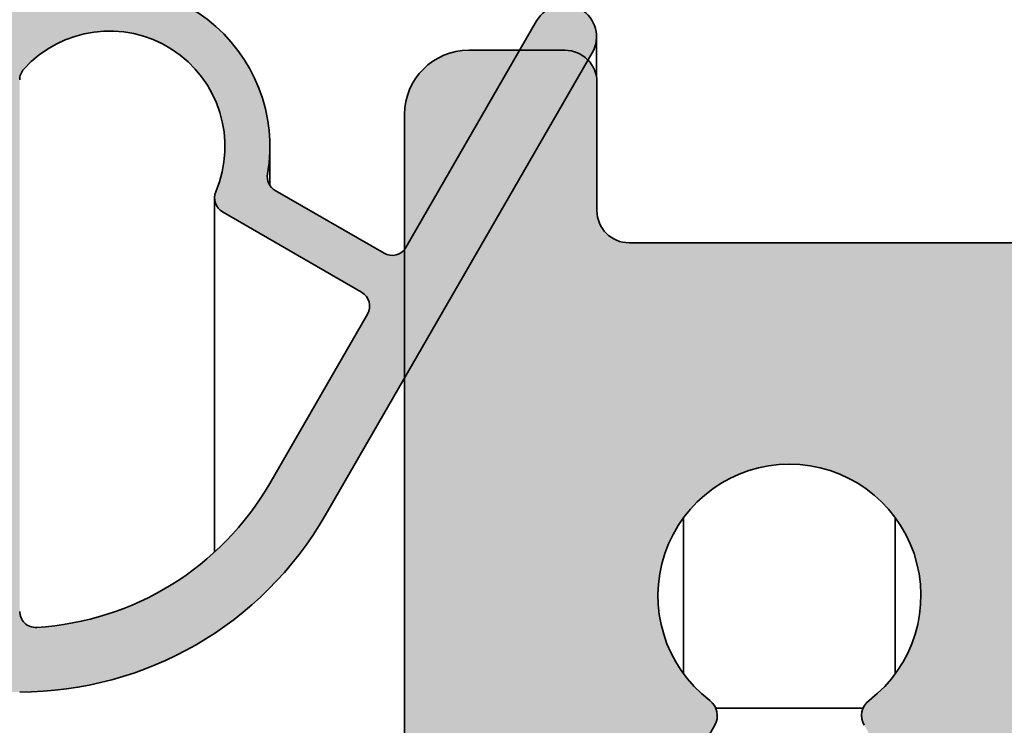
# Model space of a CAD drawing. Units: millimetres. Extents: x -608 to 310, y 21 to 501.
# Drawn here: x 104 to 119, y 248 to 259 of the extents above; entities that cross this region are included whole.
import ezdxf

# ---------------------------------------------------------------- set-up
doc = ezdxf.new("R2010")
doc.units = ezdxf.units.MM
doc.layers.add('Hatch (ISO)', color=7, linetype='Continuous', lineweight=18)
doc.layers.add('Visible (ISO)', color=7, linetype='Continuous', lineweight=50)

msp = doc.modelspace()

# ---------------------------------------------------------------- hatches: boundary and pattern name
at = {"layer": 'Hatch (ISO)'}
h = msp.add_hatch(color=7, dxfattribs=at)
edge = h.paths.add_edge_path()
edge.add_ellipse((101.8392706971206, 252.8229399274663), major_axis=(-2.683067573455369e-16, 0.2499999999999999), ratio=1, start_angle=0, end_angle=89.99999999999994)
edge.add_line((101.5892706971206, 252.8229399274663), (101.5892706971197, 252.5229399274669))
edge.add_line((101.5892706971197, 252.5229399274669), (101.58927069712, 252.1738002839159))
edge.add_ellipse((101.33927069712, 252.1738002839162), major_axis=(0.2357614074823992, -0.08316585081581429), ratio=1, start_angle=270.000000000177, end_angle=379.4305131880323, ccw=False)
edge.add_line((101.2561048463049, 251.9380388764337), (100.0892706971836, 252.3496446426789))
edge.add_line((100.0892706971836, 252.3496446426789), (99.2640689485034, 252.6407381098049))
edge.add_line((99.2640689485034, 252.6407381098049), (98.79276315306862, 252.8069932568631))
edge.add_line((98.79276315306862, 252.8069932568631), (98.20568255525437, 253.0140884635639))
edge.add_ellipse((98.28884840607026, 253.2498498710463), major_axis=(0.1378625804314284, -0.208551933380604), ratio=1, start_angle=269.9999999999995, end_angle=307.10291871221347, ccw=False)
edge.add_ellipse((98.28884840607026, 253.2498498710463), major_axis=(5.264310368158747e-15, -0.2500000000000058), ratio=1, start_angle=269.9999999999988, end_angle=303.4665680996642, ccw=False)
edge.add_line((98.03884840607049, 253.2498498710463), (98.03884840607026, 260.4154135411998))
edge.add_ellipse((98.28884840607026, 260.4154135411995), major_axis=(-0.2255156270479007, -0.1079013528978769), ratio=1, start_angle=269.99999999974926, end_angle=334.43051318805726, ccw=False)
edge.add_line((98.18094705317372, 260.6409291682472), (98.70070075645509, 260.8896131663004))
edge.add_line((98.70070075645509, 260.8896131663004), (100.0892706971836, 261.5539953962706))
edge.add_line((100.0892706971836, 261.5539953962706), (101.2313693442221, 262.1004497186532))
edge.add_ellipse((101.33927069712, 261.8749340916053), major_axis=(-2.683067573455364e-16, 0.2499999999999994), ratio=1, start_angle=269.99999999999994, end_angle=385.56948681189886, ccw=False)
edge.add_line((101.5892706971209, 261.8749340916053), (101.5892706971197, 261.122939927467))
edge.add_line((101.5892706971197, 261.122939927467), (101.5892706971195, 260.8229399274664))
edge.add_ellipse((101.8392706971195, 260.8229399274665), major_axis=(-0.2500000000000002, 2.86804754967041e-16), ratio=1, start_angle=5.74619557049743e-13, end_angle=90.00000000000006)
edge.add_line((101.8392706971195, 260.5729399274663), (102.8392706971197, 260.5729399274664))
edge.add_ellipse((102.8392706971197, 260.8229399274665), major_axis=(-8.419162672796185e-16, -0.2500000000000011), ratio=1, start_angle=4.579998741307465e-13, end_angle=90.00000000000018)
edge.add_line((103.0892706971206, 260.8229399274665), (103.0892706971195, 261.122939927467))
edge.add_line((103.0892706971195, 261.122939927467), (103.0892706971202, 262.3229399274665))
edge.add_ellipse((103.5892706971202, 262.3229399274665), major_axis=(-1.646836539316233e-15, 0.5000000000000018), ratio=1, start_angle=269.99999999999966, end_angle=449.99999999999943, ccw=False)
edge.add_line((104.0892706971197, 262.3229399274665), (104.0892706971195, 259.3209391268256))
edge.add_ellipse((104.3392706971195, 259.3209391268256), major_axis=(-0.2270908363053952, -0.1045454545454559), ratio=1, start_angle=335.2801488170768, end_angle=449.9999999999893)
edge.add_ellipse((105.4892706971196, 256.8229399274663), major_axis=(0.4251133240556154, 2.463590603511547), ratio=1, start_angle=270.00000000001256, end_angle=394.51030580916193, ccw=False)
edge.add_ellipse((108.1992203609826, 256.3553152710052), major_axis=(-0.2165063509461092, 0.1249999999999993), ratio=1, start_angle=20.20954537365143, end_angle=90.00000000015741)
edge.add_line((108.0742203609832, 256.138808920059), (109.7689167688803, 255.1603754927644))
edge.add_ellipse((109.8939167688803, 255.3768818437105), major_axis=(-0.1560027009739228, -0.1953539282657026), ratio=1, start_angle=8.609619865585092, end_angle=90.00000000000901)
edge.add_ellipse((109.8939167688803, 255.3768818437108), major_axis=(0.2165063509461664, -0.1250000000000367), ratio=1, start_angle=351.390380134389, end_angle=359.9999999999563)
edge.add_line((110.1104231198263, 255.2518818437106), (111.8834993311776, 258.3229399274613))
edge.add_line((111.8834993311776, 258.3229399274613), (112.1486717738791, 258.7822320709875))
edge.add_ellipse((112.5816844757713, 258.5322320709873), major_axis=(0.2499999999999993, 0.4330127018922185), ratio=1, start_angle=270.0000000000124, end_angle=449.9999999999842, ccw=False)
edge.add_line((113.0146971776633, 258.2822320709876), (112.9496377140134, 258.1695457744329))
edge.add_line((112.9496377140134, 258.169545774433), (110.0892706971461, 253.2152447729247))
edge.add_line((110.0892706971461, 253.2152447729247), (108.8524104179341, 251.0729399274663))
edge.add_ellipse((104.0892706971197, 253.8229399274663), major_axis=(5.499999999999994, -2.423924023086867e-15), ratio=1, start_angle=270.0000000000118, end_angle=330.00000000000006, ccw=False)
edge.add_line((104.0892706971209, 248.3229399274664), (103.3392706971204, 248.3229399274662))
edge.add_ellipse((103.3392706971204, 248.5729399274662), major_axis=(1.378529781970696e-15, -0.2500000000000019), ratio=1, start_angle=269.99999999999966, end_angle=359.9999999999989, ccw=False)
edge.add_line((103.0892706971195, 248.5729399274662), (103.0892706971195, 248.8229399274671))
edge.add_line((103.0892706971195, 248.8229399274671), (103.0892706971206, 252.5229399274669))
edge.add_line((103.0892706971206, 252.5229399274669), (103.0892706971197, 252.8229399274663))
edge.add_ellipse((102.8392706971197, 252.8229399274663), major_axis=(0.2499999999999994, 8.234182696581147e-16), ratio=1, start_angle=0, end_angle=89.99999999973915)
edge.add_line((102.8392706971209, 253.0729399274664), (101.8392706971206, 253.0729399274663))
edge = h.paths.add_edge_path(flags=0)
edge.add_line((99.28884840607049, 259.5729399274665), (102.8392706971197, 259.5729399274665))
edge.add_ellipse((102.8392706971197, 259.3229399274663), major_axis=(0.2500000000000013, -1.119472023435907e-15), ratio=1, start_angle=7.958078640513122e-13, end_angle=90.00000000000028, ccw=False)
edge.add_line((103.0892706971197, 259.3229399274663), (103.0892706971195, 254.3229399274663))
edge.add_ellipse((102.8392706971197, 254.3229399274664), major_axis=(2.683067573455368e-16, -0.2499999999999998), ratio=1, start_angle=0, end_angle=89.99999999999989, ccw=False)
edge.add_line((102.8392706971197, 254.0729399274664), (100.727106115691, 254.0729399274663))
edge.add_line((100.727106115691, 254.0729399274663), (99.74471526338272, 254.0729399274663))
edge.add_line((99.74471526338272, 254.0729399274663), (99.28884840607049, 254.0729399274663))
edge.add_ellipse((99.28884840607049, 254.3229399274664), major_axis=(-0.2499999999999996, -8.234182696581149e-16), ratio=1, start_angle=0, end_angle=89.99999999999977, ccw=False)
edge.add_line((99.03884840607049, 254.3229399274664), (99.03884840607071, 259.3229399274663))
edge.add_ellipse((99.28884840607049, 259.3229399274663), major_axis=(8.419162672796181e-16, 0.2500000000000013), ratio=1, start_angle=2.2737367544323206e-13, end_angle=90.00000000000023, ccw=False)
edge = h.paths.add_edge_path(flags=0)
edge.add_line((109.5104231198268, 254.2126513591693), (107.9863850141504, 251.5729399274663))
edge.add_ellipse((104.0892706971197, 253.8229399274663), major_axis=(3.897114317029977, -2.250000000000002), ratio=0.9999999999999998, start_angle=303.3722866834315, end_angle=360.0000000000048, ccw=False)
edge.add_ellipse((104.3392706971206, 249.580299240347), major_axis=(-0.2495670992423108, -0.01470588235294152), ratio=1, start_angle=356.627713316564, end_angle=449.9999999997477, ccw=False)
edge.add_line((104.0892706971206, 249.580299240347), (104.0892706971197, 257.8621704120077))
edge.add_ellipse((104.3392706971195, 257.8621704120077), major_axis=(2.86804754967042e-16, 0.2499999999999994), ratio=1, start_angle=47.89655112925459, end_angle=90.00000000000011, ccw=False)
edge.add_ellipse((105.4892706971196, 256.8229399274663), major_axis=(1.206848304628636, 1.335483870967742), ratio=1, start_angle=289.10817527982056, end_angle=450.0000000000014, ccw=False)
edge.add_ellipse((107.3763717157902, 256.0220967809436), major_axis=(-0.09766379835642411, -0.2301342705695876), ratio=1, start_angle=269.99999999998, end_angle=352.9952735909499)
edge.add_line((107.2513717157903, 255.8055904299974), (109.4189167688813, 254.5541577101154))
edge.add_ellipse((109.2939167688808, 254.3376513591694), major_axis=(0.1250000000000027, 0.2165063509461101), ratio=0.9999999999999996, start_angle=269.9999999999566, end_angle=359.99999999989996, ccw=False)
at = {"layer": 'Hatch (ISO)', "true_color": 0xc0c0c0}
h = msp.add_hatch(color=9, dxfattribs=at)
edge = h.paths.add_edge_path()
edge.add_line((143.5892706971452, 202.0229399274605), (143.5892706971452, 198.6229399274605))
edge.add_ellipse((143.8892706971449, 198.6229399274605), major_axis=(-3.462311961452871e-15, -0.3000000000000003), ratio=1, start_angle=270.0000000000007, end_angle=360.0000000000023)
edge.add_line((143.889270697145, 198.3229399274605), (145.5892706971445, 198.3229399274605))
edge.add_ellipse((145.5892706971457, 199.3229399274607), major_axis=(1.000000000000005, -7.100147773008988e-15), ratio=1, start_angle=269.9999999999353, end_angle=359.9999999999999)
edge.add_line((146.5892706971457, 199.3229399274607), (146.5892706971447, 209.0229399274607))
edge.add_ellipse((146.8892706971456, 209.0229399274607), major_axis=(7.903204059953445e-15, 0.2999999999999958), ratio=1, start_angle=1.4779288903810084e-12, end_angle=90.00000000000148, ccw=False)
edge.add_line((146.8892706971456, 209.3229399274607), (149.0892706971459, 209.3229399274607))
edge.add_ellipse((149.0892706971447, 210.3229399274606), major_axis=(1.000000000000014, -2.659255674508464e-15), ratio=1, start_angle=270.0000000000653, end_angle=359.9999999999991)
edge.add_line((150.0892706971448, 210.3229399274606), (150.089270697145, 243.3229399274608))
edge.add_ellipse((149.0892706971459, 243.3229399274605), major_axis=(4.879701723758676e-15, 1.000000000000005), ratio=1, start_angle=270.0000000000166, end_angle=359.9999999999987)
edge.add_line((149.0892706971459, 244.3229399274605), (148.3892706971454, 244.3229399274604))
edge.add_ellipse((148.3892706971454, 244.6229399274604), major_axis=(-0.3000000000000003, 1.241865912202555e-15), ratio=1, start_angle=2.8421709430404007e-13, end_angle=90.00000000000028, ccw=False)
edge.add_line((148.0892706971454, 244.6229399274604), (148.0892706971457, 257.3229399274605))
edge.add_ellipse((147.0892706971454, 257.3229399274605), major_axis=(7.100147773008963e-15, 1.000000000000003), ratio=1, start_angle=270.0000000000004, end_angle=359.9999999999999)
edge.add_line((147.0892706971455, 258.3229399274605), (145.5892706971457, 258.3229399274605))
edge.add_ellipse((145.5892706971457, 257.8229399274607), major_axis=(-0.4999999999999982, 7.990965985005067e-15), ratio=1, start_angle=270.0000000000009, end_angle=360.0000000000012)
edge.add_line((145.0892706971457, 257.8229399274607), (145.0892706971461, 255.8229399274608))
edge.add_ellipse((144.5892706971454, 255.8229399274605), major_axis=(-1.329627837254053e-15, -0.4999999999999916), ratio=1, start_angle=0, end_angle=90.00000000003268, ccw=False)
edge.add_line((144.5892706971454, 255.3229399274605), (113.5892706971452, 255.3229399274609))
edge.add_ellipse((113.5892706971452, 255.822939927461), major_axis=(-0.5000000000000027, 5.770519935754807e-15), ratio=1, start_angle=1.0800249583553523e-12, end_angle=90.00000000000068, ccw=False)
edge.add_line((113.0892706971452, 255.822939927461), (113.0892706971457, 257.8229399274609))
edge.add_ellipse((112.5892706971461, 257.8229399274609), major_axis=(5.770519935754808e-15, 0.5000000000000027), ratio=1, start_angle=270.0000000000007, end_angle=313.8848830816622)
edge.add_ellipse((112.5892706971461, 257.8229399274609), major_axis=(-0.3466058469699455, 0.3603670168678416), ratio=1, start_angle=270.0000000000017, end_angle=316.1151169183074)
edge.add_line((112.5892706971464, 258.3229399274609), (111.8834993311787, 258.322939927461))
edge.add_line((111.8834993311787, 258.322939927461), (111.0892706971463, 258.322939927461))
edge.add_ellipse((111.0892706971452, 257.3229399274611), major_axis=(-1.000000000000005, 4.879701723758675e-15), ratio=1, start_angle=269.9999999999352, end_angle=359.9999999999997)
edge.add_line((110.0892706971452, 257.3229399274611), (110.0892706971461, 255.2208791427371))
edge.add_line((110.0892706971461, 255.2208791427371), (110.0892706971461, 253.2152447729247))
edge.add_line((110.0892706971461, 253.2152447729247), (110.089270697145, 244.8229399274608))
edge.add_ellipse((109.5892706971454, 244.8229399274611), major_axis=(-5.770519935754731e-15, -0.499999999999996), ratio=1, start_angle=9.094947017729282e-13, end_angle=89.99999999996811, ccw=False)
edge.add_line((109.5892706971454, 244.3229399274611), (104.089270697147, 244.322939927461))
edge.add_line((104.089270697147, 244.322939927461), (102.8088859394171, 244.322939927461))
edge.add_ellipse((102.8088859394159, 244.022939927461), major_axis=(-0.2999999999999936, -9.785801370478348e-16), ratio=1, start_angle=269.9999999997827, end_angle=329.9999999999969)
edge.add_ellipse((102.2892706971452, 244.322939927461), major_axis=(-0.1500000000000132, -0.2598076211353444), ratio=1, start_angle=60.053692365928214, end_angle=90.00000000000279, ccw=False)
edge.add_line((102.4395140991946, 244.0632729866683), (102.4395140991947, 243.7826068682539))
edge.add_ellipse((102.2892706971452, 243.5229399274611), major_axis=(0.259666940792747, -0.1502434020492357), ratio=1, start_angle=30.05369236585409, end_angle=89.99999999996191, ccw=False)
edge.add_line((102.5892706971452, 243.5229399274609), (102.5892706971461, 243.322939927461))
edge.add_ellipse((103.0892706971457, 243.322939927461), major_axis=(-7.990965985005069e-15, -0.4999999999999982), ratio=1, start_angle=270.0000000000009, end_angle=360.0000000000012)
edge.add_line((103.0892706971457, 242.822939927461), (103.6412648612855, 242.8229399274609))
edge.add_line((103.6412648612855, 242.8229399274609), (109.5892706971454, 242.8229399274609))
edge.add_ellipse((109.5892706971454, 242.3229399274611), major_axis=(0.4999999999999938, -7.990965985005017e-15), ratio=1, start_angle=9.094947017729282e-13, end_angle=90.00000000000091, ccw=False)
edge.add_line((110.0892706971454, 242.3229399274611), (110.0892706971461, 212.6229399274611))
edge.add_ellipse((109.7892706971452, 212.6229399274611), major_axis=(-1.241865912202453e-15, -0.2999999999999913), ratio=1, start_angle=0, end_angle=90.00000000000028, ccw=False)
edge.add_line((109.7892706971452, 212.3229399274611), (94.08927069714474, 212.3229399274613))
edge.add_ellipse((94.08927069714474, 211.8229399274612), major_axis=(-0.5000000000000049, 1.329627837254206e-15), ratio=1, start_angle=270.0000000000002, end_angle=360.0000000000002)
edge.add_ellipse((93.08927069714565, 211.8229399274612), major_axis=(-5.770519935754656e-15, -0.4999999999999893), ratio=1, start_angle=6.252776074688882e-13, end_angle=90.00000000000068, ccw=False)
edge.add_line((93.08927069714565, 211.3229399274613), (92.5892706971461, 211.3229399274612))
edge.add_ellipse((92.58927069714497, 211.8229399274612), major_axis=(-0.4999999999999938, -3.111264261246547e-15), ratio=1, start_angle=0, end_angle=90.00000000012989, ccw=False)
edge.add_line((92.08927069714498, 211.8229399274612), (92.08927069714544, 242.3229399274613))
edge.add_ellipse((92.5892706971461, 242.3229399274611), major_axis=(1.021141203425538e-14, 0.4999999999999982), ratio=1, start_angle=2.2168933355715126e-12, end_angle=89.99999999996862, ccw=False)
edge.add_line((92.58927069714609, 242.8229399274611), (93.94013105359642, 242.8229399274612))
edge.add_line((93.94013105359642, 242.8229399274612), (94.08927069714588, 242.8229399274612))
edge.add_ellipse((94.08927069714588, 243.322939927461), major_axis=(0.499999999999996, -5.770519935754731e-15), ratio=1, start_angle=270.0000000000007, end_angle=360.0000000000007)
edge.add_line((94.58927069714588, 243.322939927461), (94.58927069714542, 244.2273149390509))
edge.add_ellipse((94.36965545487448, 244.0229399274612), major_axis=(-0.2043750115899431, 0.2196152422706834), ratio=1, start_angle=269.9999999999258, end_angle=317.0585971350891)
edge.add_line((94.36965545487467, 244.3229399274612), (91.08927069714521, 244.3229399274612))
edge.add_ellipse((91.0892706971452, 243.3229399274613), major_axis=(-1.000000000000003, 1.598193197001022e-14), ratio=1, start_angle=270.0000000000009, end_angle=360.0000000000012)
edge.add_line((90.0892706971452, 243.3229399274613), (90.0892706971461, 210.3229399274612))
edge.add_ellipse((91.0892706971452, 210.3229399274612), major_axis=(-2.042282406851086e-14, -1.000000000000005), ratio=1, start_angle=270.0000000000012, end_angle=360.0000000000022)
edge.add_line((91.08927069714522, 209.3229399274612), (93.08927069714566, 209.3229399274612))
edge.add_ellipse((93.08927069714565, 208.8229399274611), major_axis=(0.4999999999999982, -5.770519935754756e-15), ratio=1, start_angle=6.252776074688882e-13, end_angle=90.00000000000068, ccw=False)
edge.add_line((93.58927069714565, 208.8229399274611), (93.5892706971452, 199.3229399274612))
edge.add_ellipse((94.58927069714542, 199.3229399274612), major_axis=(-1.154103987150962e-14, -1.000000000000005), ratio=1, start_angle=270.0000000000007, end_angle=360.000000000001)
edge.add_line((94.58927069714542, 198.3229399274612), (96.28927069714501, 198.322939927461))
edge.add_ellipse((96.28927069714501, 198.622939927461), major_axis=(0.299999999999998, -3.462311961452843e-15), ratio=1, start_angle=270.0000000000007, end_angle=360.0000000000007)
edge.add_line((96.58927069714501, 198.622939927461), (96.58927069714474, 202.0229399274611))
edge.add_ellipse((96.28927069714501, 202.0229399274611), major_axis=(7.903204059953469e-15, 0.299999999999998), ratio=1, start_angle=270.0000000000015, end_angle=360.0000000000032)
edge.add_line((96.289270697145, 202.3229399274611), (95.88927069714538, 202.3229399274611))
edge.add_ellipse((95.88927069714538, 202.6229399274611), major_axis=(-0.2999999999999936, -9.785801370478348e-16), ratio=1, start_angle=0, end_angle=89.99999999999977, ccw=False)
edge.add_line((95.5892706971454, 202.6229399274611), (95.58927069714566, 210.0229399274612))
edge.add_ellipse((95.88927069714538, 210.0229399274612), major_axis=(3.462311961452844e-15, 0.299999999999998), ratio=1, start_angle=6.252776074688882e-13, end_angle=90.00000000000068, ccw=False)
edge.add_line((95.88927069714538, 210.3229399274612), (144.2892706971457, 210.3229399274607))
edge.add_ellipse((144.2892706971457, 210.0229399274606), major_axis=(0.2999999999999936, 9.785801370478348e-16), ratio=1, start_angle=0, end_angle=89.99999999999977, ccw=False)
edge.add_line((144.5892706971457, 210.0229399274606), (144.5892706971455, 202.6229399274605))
edge.add_ellipse((144.2892706971457, 202.6229399274605), major_axis=(-3.462311961452871e-15, -0.3000000000000003), ratio=1, start_angle=6.252776074688882e-13, end_angle=90.00000000000068, ccw=False)
edge.add_line((144.2892706971457, 202.3229399274605), (143.8892706971461, 202.3229399274605))
edge.add_ellipse((143.8892706971449, 202.0229399274605), major_axis=(-0.3000000000000025, -9.785801370477328e-16), ratio=1, start_angle=269.9999999997827, end_angle=359.9999999999998)
edge = h.paths.add_edge_path(flags=0)
edge.add_ellipse((141.5853287809016, 244.9500869244618), major_axis=(-1.732050807568861, 1.000000000000039), ratio=1, start_angle=0, end_angle=89.99999999999343)
edge.add_line((140.5853287809014, 243.218036116893), (141.0392706971455, 242.9559526293529))
edge.add_ellipse((140.7892706971455, 242.5229399274606), major_axis=(0.4999999999999982, -7.990965985005067e-15), ratio=1, start_angle=270.0000000000009, end_angle=420.00000000000045, ccw=False)
edge.add_line((140.7892706971455, 242.0229399274605), (139.0475282666408, 242.0229399274606))
edge.add_ellipse((138.5892706971452, 242.2229399274606), major_axis=(-5.770519935754782e-15, -0.5000000000000004), ratio=1, start_angle=270.0000000000007, end_angle=426.4218215217986, ccw=False)
edge.add_line((138.0892706971457, 242.2229399274606), (138.0892706971459, 245.3229399274606))
edge.add_ellipse((137.7892706971459, 245.3229399274606), major_axis=(0.3000000000000025, -4.572534986078051e-15), ratio=1, start_angle=1.730221746716153e-12, end_angle=90.00000000021801)
edge.add_line((137.7892706971448, 245.6229399274606), (137.3892706971452, 245.6229399274606))
edge.add_ellipse((137.3892706971452, 245.9229399274606), major_axis=(-3.462311961452857e-15, -0.2999999999999992), ratio=1, start_angle=270.0000000000007, end_angle=360.0000000000007, ccw=False)
edge.add_line((137.0892706971454, 245.9229399274606), (137.0892706971451, 246.8229399274607))
edge.add_ellipse((137.3892706971452, 246.8229399274607), major_axis=(-0.299999999999998, 4.572534986078001e-15), ratio=1, start_angle=269.9999999997837, end_angle=360.00000000000085, ccw=False)
edge.add_line((137.3892706971463, 247.1229399274607), (137.7892706971459, 247.1229399274607))
edge.add_ellipse((137.7892706971459, 247.4229399274607), major_axis=(-1.241865912202557e-15, -0.3000000000000003), ratio=1, start_angle=2.544443745170813e-13, end_angle=90.00000000000024)
edge.add_line((138.0892706971457, 247.4229399274607), (138.0892706971459, 252.0229399274605))
edge.add_ellipse((137.7892706971459, 252.0229399274605), major_axis=(0.3000000000000025, -4.572534986078051e-15), ratio=1, start_angle=2.145511727179332e-12, end_angle=90.00000000000087)
edge.add_line((137.7892706971459, 252.3229399274605), (120.3892706971458, 252.3229399274608))
edge.add_ellipse((120.3892706971458, 252.0229399274608), major_axis=(7.903204059953508e-15, 0.3000000000000014), ratio=1, start_angle=2.357548705943568e-12, end_angle=89.99999999994722)
edge.add_line((120.0892706971461, 252.0229399274611), (120.0892706971458, 247.4229399274607))
edge.add_ellipse((120.3892706971458, 247.4229399274607), major_axis=(-0.3000000000000025, 4.572534986078051e-15), ratio=1, start_angle=1.730221746716153e-12, end_angle=90.00000000000087)
edge.add_line((120.3892706971458, 247.122939927461), (120.7892706971455, 247.122939927461))
edge.add_ellipse((120.7892706971455, 246.822939927461), major_axis=(1.241865912202582e-15, 0.3000000000000025), ratio=1, start_angle=270.0000000000002, end_angle=359.9999999999994, ccw=False)
edge.add_line((121.0892706971452, 246.822939927461), (121.0892706971455, 245.9229399274609))
edge.add_ellipse((120.7892706971455, 245.9229399274609), major_axis=(0.299999999999998, -5.682758010703154e-15), ratio=1, start_angle=270.0000000000011, end_angle=360.00000000000193, ccw=False)
edge.add_line((120.7892706971455, 245.6229399274609), (120.3892706971458, 245.6229399274609))
edge.add_ellipse((120.3892706971458, 245.3229399274609), major_axis=(1.241865912202557e-15, 0.3000000000000003), ratio=1, start_angle=2.544443745170813e-13, end_angle=90.00000000000024)
edge.add_line((120.0892706971461, 245.3229399274609), (120.0892706971454, 242.2229399274612))
edge.add_ellipse((119.5892706971454, 242.2229399274609), major_axis=(0.1999999999999971, -0.458257569495586), ratio=1, start_angle=269.99999999998033, end_angle=426.4218215218307, ccw=False)
edge.add_line((119.1310131276492, 242.0229399274608), (117.3892706971449, 242.0229399274609))
edge.add_ellipse((117.3892706971452, 242.5229399274609), major_axis=(-0.4330127018922197, -0.2500000000000008), ratio=1, start_angle=269.99999999987483, end_angle=419.99999999997067, ccw=False)
edge.add_line((117.1392706971465, 242.9559526293529), (117.5932126133899, 243.2180361168931))
edge.add_ellipse((116.5932126133901, 244.9500869244621), major_axis=(0.999999999999921, -1.732050807568913), ratio=1, start_angle=0, end_angle=90.0000000000115)
edge.add_line((118.3252634209583, 245.950086924462), (117.2546568992263, 247.8044318150178))
edge.add_ellipse((117.5144645203619, 247.9544318150174), major_axis=(-0.2385329505247037, -0.181939637006285), ratio=1, start_angle=270.00000000013324, end_angle=352.6656310756762, ccw=False)
edge.add_ellipse((116.0892706971452, 249.8229399274608), major_axis=(-1.629975161918737, 1.24325418620972), ratio=1, start_angle=164.6687378484926, end_angle=450.0000000000153)
edge.add_ellipse((114.6640768739297, 247.9544318150174), major_axis=(0.150000000000002, 0.2598076211353289), ratio=1, start_angle=269.99999999996965, end_angle=352.66563107572085, ccw=False)
edge.add_line((114.9238844950644, 247.8044318150175), (114.1551472953608, 246.4729399274609))
edge.add_ellipse((113.8953396742255, 246.6229399274609), major_axis=(0.3000000000000047, -1.241865912202607e-15), ratio=1, start_angle=269.9999999997831, end_angle=329.99999999999966, ccw=False)
edge.add_line((113.8953396742243, 246.3229399274609), (112.3892706971452, 246.3229399274609))
edge.add_ellipse((112.3892706971452, 246.0229399274608), major_axis=(3.462311961452844e-15, 0.299999999999998), ratio=1, start_angle=6.615553737444115e-13, end_angle=89.9999999999464)
edge.add_line((112.0892706971454, 246.0229399274611), (112.0892706971452, 216.422939927461))
edge.add_ellipse((112.3892706971452, 216.422939927461), major_axis=(-0.299999999999998, 3.462311961452843e-15), ratio=1, start_angle=6.615553737444115e-13, end_angle=90.00000000000065)
edge.add_line((112.3892706971452, 216.122939927461), (114.0108097280623, 216.122939927461))
edge.add_ellipse((114.0108097280625, 215.822939927461), major_axis=(-0.1499999999999894, 0.2598076211353258), ratio=1, start_angle=270.00000000003274, end_angle=330.000000000033, ccw=False)
edge.add_line((114.2706173491973, 215.9729399274609), (114.3885618422258, 215.768654073064))
edge.add_ellipse((114.1287542210903, 215.6186540730643), major_axis=(0.1654103164600026, 0.2502786990708588), ratio=1, start_angle=270.0000000000276, end_angle=333.46089506716356, ccw=False)
edge.add_ellipse((116.0892706971452, 214.322939927461), major_axis=(1.130303829143393, -1.710237776984178), ratio=1, start_angle=203.0782098655584, end_angle=450.0000000000054)
edge.add_ellipse((118.0497871732001, 215.6186540730643), major_axis=(-0.1499999999999909, -0.2598076211353356), ratio=1, start_angle=269.9999999999203, end_angle=333.4608950671835, ccw=False)
edge.add_line((117.7899795520653, 215.7686540730644), (117.8989494488769, 215.957395470838))
edge.add_ellipse((116.1668986413081, 216.9573954708382), major_axis=(1.732050807568853, -1.000000000000057), ratio=1, start_angle=0, end_angle=89.99999999999795)
edge.add_line((117.1668986413084, 218.6894462784072), (117.0392706971453, 218.7631323063256))
edge.add_ellipse((117.1892706971453, 219.022939927461), major_axis=(-0.3000000000000025, 3.462311961452895e-15), ratio=1, start_angle=270.0000000000007, end_angle=419.99999999999943, ccw=False)
edge.add_line((117.1892706971453, 219.322939927461), (119.5892706971454, 219.3229399274609))
edge.add_ellipse((119.5892706971454, 218.8229399274609), major_axis=(3.55007388650452e-15, 0.5000000000000049), ratio=1, start_angle=270.0000000000004, end_angle=359.9999999999999, ccw=False)
edge.add_line((120.089270697145, 218.8229399274609), (120.0892706971447, 212.6229399274608))
edge.add_ellipse((120.3892706971447, 212.6229399274608), major_axis=(-0.299999999999998, 3.462311961452843e-15), ratio=1, start_angle=6.615553737444115e-13, end_angle=90.00000000000065)
edge.add_line((120.3892706971447, 212.3229399274608), (137.7892706971448, 212.3229399274605))
edge.add_ellipse((137.7892706971448, 212.6229399274605), major_axis=(-1.241865912202442e-15, -0.2999999999999903), ratio=1, start_angle=0, end_angle=90.00000000000026)
edge.add_line((138.0892706971457, 212.6229399274605), (138.0892706971452, 218.8229399274606))
edge.add_ellipse((138.5892706971452, 218.8229399274606), major_axis=(-0.5000000000000027, 5.770519935754807e-15), ratio=1, start_angle=270.0000000000007, end_angle=360.0000000000007, ccw=False)
edge.add_line((138.5892706971452, 219.3229399274607), (140.9892706971454, 219.3229399274607))
edge.add_ellipse((140.9892706971453, 219.0229399274607), major_axis=(0.2598076211353325, 0.1500000000000005), ratio=1, start_angle=269.9999999999762, end_angle=419.99999999997624, ccw=False)
edge.add_line((141.1392706971452, 218.7631323063253), (141.0116427529826, 218.6894462784068))
edge.add_ellipse((142.0116427529825, 216.9573954708379), major_axis=(-0.9999999999999145, 1.732050807568927), ratio=1, start_angle=0, end_angle=89.99999999999531)
edge.add_line((140.2795919454132, 215.957395470838), (140.388561842226, 215.7686540730637))
edge.add_ellipse((140.1287542210906, 215.618654073064), major_axis=(0.1654103164600137, 0.2502786990708543), ratio=1, start_angle=270.0000000000305, end_angle=333.46089506716584, ccw=False)
edge.add_ellipse((142.0892706971454, 214.3229399274607), major_axis=(1.130303829143291, -1.710237776984245), ratio=1, start_angle=203.0782098655615, end_angle=450.0000000000085)
edge.add_ellipse((144.0497871732003, 215.618654073064), major_axis=(-0.1500000000000043, -0.2598076211353201), ratio=1, start_angle=270.000000000078, end_angle=333.46089506718863, ccw=False)
edge.add_line((143.7899795520644, 215.7686540730639), (143.9079240450928, 215.9729399274607))
edge.add_ellipse((144.1677316662281, 215.8229399274607), major_axis=(-0.2999999999999847, 5.682758010703002e-15), ratio=1, start_angle=270.0000000000011, end_angle=330.0000000000028, ccw=False)
edge.add_line((144.1677316662281, 216.1229399274605), (145.7892706971455, 216.1229399274605))
edge.add_ellipse((145.7892706971455, 216.4229399274605), major_axis=(-1.24186591220253e-15, -0.299999999999998), ratio=1, start_angle=2.544443745170813e-13, end_angle=90.00000000000024)
edge.add_line((146.0892706971452, 216.4229399274605), (146.0892706971449, 217.3229399274605))
edge.add_ellipse((146.3892706971449, 217.3229399274605), major_axis=(-0.3000000000000069, -9.785801370476808e-16), ratio=1, start_angle=269.99999999978274, end_angle=359.9999999999981, ccw=False)
edge.add_line((146.3892706971461, 217.6229399274605), (146.9892706971455, 217.6229399274605))
edge.add_ellipse((146.9892706971455, 217.9229399274605), major_axis=(-3.462311961452844e-15, -0.299999999999998), ratio=1, start_angle=6.615553737444115e-13, end_angle=90.00000000000065)
edge.add_line((147.2892706971452, 217.9229399274605), (147.2892706971455, 241.7229399274605))
edge.add_ellipse((146.9892706971455, 241.7229399274605), major_axis=(0.3000000000000069, -5.682758010703257e-15), ratio=1, start_angle=2.798888119687895e-12, end_angle=90.0000000000011)
edge.add_line((146.9892706971455, 242.0229399274605), (146.3892706971461, 242.0229399274605))
edge.add_ellipse((146.3892706971461, 242.3229399274605), major_axis=(-1.241865912202557e-15, -0.3000000000000003), ratio=1, start_angle=270.0000000000002, end_angle=360.0000000000002, ccw=False)
edge.add_line((146.0892706971452, 242.3229399274605), (146.0892706971455, 246.0229399274606))
edge.add_ellipse((145.7892706971455, 246.0229399274606), major_axis=(0.3000000000000047, -3.46231196145292e-15), ratio=1, start_angle=6.615553737444115e-13, end_angle=90.00000000000065)
edge.add_line((145.7892706971455, 246.3229399274606), (144.2832017200665, 246.3229399274606))
edge.add_ellipse((144.2832017200663, 246.6229399274606), major_axis=(0.1500000000000005, -0.2598076211353369), ratio=1, start_angle=269.9999999999225, end_angle=330.000000000031, ccw=False)
edge.add_line((144.0233940989304, 246.4729399274607), (143.2546568992265, 247.8044318150175))
edge.add_ellipse((143.5144645203621, 247.9544318150171), major_axis=(-0.2385329505246946, -0.1819396370063003), ratio=1, start_angle=270.00000000012994, end_angle=352.6656310756709, ccw=False)
edge.add_ellipse((142.0892706971454, 249.8229399274605), major_axis=(-1.629975161918786, 1.243254186209654), ratio=1, start_angle=164.6687378484898, end_angle=450.0000000000128)
edge.add_ellipse((140.6640768739299, 247.9544318150171), major_axis=(0.1499999999999953, 0.2598076211353356), ratio=1, start_angle=269.99999999996726, end_angle=352.66563107572097, ccw=False)
edge.add_line((140.9238844950647, 247.8044318150172), (139.8532779733329, 245.9500869244619))
at = {"layer": 'Hatch (ISO)', "lineweight": 18}
h = msp.add_hatch(dxfattribs=at)
h.set_pattern_fill('ANSI37', color=256, scale=6.35, style=0)
h.set_pattern_definition([(45, (0, 0), (-0.5612660075668221, 0.5612660075668221), []), (135, (0, 0), (-0.5612660075668221, -0.5612660075668221), [])])
edge = h.paths.add_edge_path()
edge.add_line((102.4072599379274, 239.4146162835135), (103.8667804883328, 242.4650385745626))
edge.add_ellipse((103.6412648612844, 242.5729399274606), major_axis=(0.1079013528978799, 0.2255156270478985), ratio=1, start_angle=270.0000000000421, end_angle=385.5694868118285)
edge.add_line((103.6412648612847, 242.8229399274605), (103.0892706971457, 242.8229399274606))
edge.add_line((103.0892706971457, 242.8229399274606), (102.5892706971461, 242.8229399274606))
edge.add_ellipse((102.5892706971461, 243.0729399274607), major_axis=(-0.2500000000000019, 5.178767598262454e-15), ratio=1, start_angle=2.2168933355715126e-12, end_angle=90.0000000000012, ccw=False)
edge.add_line((102.3392706971461, 243.0729399274607), (102.3392706971452, 244.0729399274606))
edge.add_ellipse((102.5892706971461, 244.0729399274606), major_axis=(4.207322451715433e-15, 0.2500000000000013), ratio=1, start_angle=1.4779288903810084e-12, end_angle=90.00000000000102, ccw=False)
edge.add_line((102.5892706971461, 244.3229399274606), (102.8088859394159, 244.3229399274607))
edge.add_line((102.8088859394159, 244.3229399274607), (104.0892706971459, 244.3229399274607))
edge.add_ellipse((104.0892706971459, 244.8229399274605), major_axis=(0.5000000000000011, -5.916643098024244e-15), ratio=1, start_angle=270.0000000000006, end_angle=450.0000000000006)
edge.add_line((104.0892706971459, 245.3229399274605), (101.087269896505, 245.3229399274606))
edge.add_ellipse((101.087269896505, 245.5729399274607), major_axis=(-0.2500000000000002, 2.958321549012118e-15), ratio=1, start_angle=335.28014881708947, end_angle=450.0000000000007, ccw=False)
edge.add_ellipse((98.58927069714633, 246.7229399274608), major_axis=(1.045454545454571, 2.270908363053952), ratio=1, start_angle=269.9999999999922, end_angle=334.5116706826596)
edge.add_ellipse((98.58927069714633, 246.7229399274608), major_axis=(-1.600000000006418, 1.920937271224508), ratio=1, start_angle=269.9999999999997, end_angle=329.9986351264947)
edge.add_ellipse((98.12164604068408, 249.4328895913235), major_axis=(-0.2463590603511562, -0.04251133240555802), ratio=1, start_angle=20.209545373822095, end_angle=90.000000000282, ccw=False)
edge.add_line((97.90513968973812, 249.3078895913232), (97.31910010492521, 250.3229399274663))
edge.add_line((97.31910010492521, 250.3229399274663), (96.92670626244472, 251.0025859992213))
edge.add_ellipse((97.14321261338961, 251.1275859992212), major_axis=(-0.124999999999997, 0.2165063509461124), ratio=1, start_angle=0, end_angle=90.0000000001188, ccw=False)
edge.add_line((97.01821261338965, 251.3440923501673), (98.58927069712132, 252.251143157721))
edge.add_line((98.58927069712132, 252.251143157721), (99.26406894850226, 252.6407381098052))
edge.add_line((99.26406894850226, 252.6407381098052), (99.57965175392297, 252.8229399274666))
edge.add_line((99.57965175392297, 252.8229399274666), (100.5485628406671, 253.382341004219))
edge.add_ellipse((100.2985628406673, 253.8153537061113), major_axis=(0.4330127018922199, 0.2499999999999945), ratio=1, start_angle=269.999999999972, end_angle=361.0089819926998)
edge.add_ellipse((100.2985628406673, 253.8153537061113), major_axis=(-0.2575862213548791, 0.428543275023788), ratio=1, start_angle=269.9999999999723, end_angle=358.9910180072886)
edge.add_line((100.0485628406672, 254.2483664080035), (99.74471526338272, 254.072939927466))
edge.add_line((99.74471526338272, 254.072939927466), (98.08029647269046, 253.111987290615))
edge.add_line((98.08029647269046, 253.111987290615), (96.589270697122, 252.2511431577219))
edge.add_line((96.589270697122, 252.2511431577219), (94.58927069712155, 251.0964426193424))
edge.add_line((94.58927069712155, 251.0964426193424), (93.24952473500099, 250.3229399274663))
edge.add_line((93.24952473500099, 250.3229399274663), (92.83927069714588, 250.086079648275))
edge.add_ellipse((95.58927069714565, 245.3229399274606), major_axis=(-4.763139720814462, -2.749999999999964), ratio=1, start_angle=269.9999999999985, end_angle=296.9442688490666)
edge.add_ellipse((95.58927069714565, 245.3229399274606), major_axis=(-3.000000000006297, -4.609772228642338), ratio=1, start_angle=269.9999999999984, end_angle=303.0557311509317)
edge.add_line((90.08927069714566, 245.3229399274607), (90.08927069714612, 244.5729399274611))
edge.add_ellipse((90.33927069714588, 244.5729399274607), major_axis=(-1.397070420633005e-15, -0.2500000000000013), ratio=1, start_angle=269.9999999999352, end_angle=359.9999999999998)
edge.add_line((90.33927069714588, 244.3229399274608), (91.0892706971452, 244.3229399274607))
edge.add_line((91.0892706971452, 244.3229399274607), (94.36965545487448, 244.3229399274607))
edge.add_line((94.36965545487448, 244.3229399274607), (94.58927069714542, 244.3229399274607))
edge.add_ellipse((94.58927069714542, 244.0729399274606), major_axis=(0.2499999999999993, -1.292987012074372e-15), ratio=1, start_angle=2.8421709430404007e-13, end_angle=90.00000000000028, ccw=False)
edge.add_line((94.83927069714542, 244.0729399274606), (94.8392706971452, 243.0729399274607))
edge.add_ellipse((94.58927069714542, 243.0729399274607), major_axis=(-2.403210036699534e-15, -0.2499999999999997), ratio=1, start_angle=2.8421709430404007e-13, end_angle=90.00000000000063, ccw=False)
edge.add_line((94.58927069714542, 242.8229399274607), (94.08927069714588, 242.8229399274607))
edge.add_line((94.08927069714588, 242.8229399274606), (93.94013105359528, 242.8229399274606))
edge.add_ellipse((93.94013105359528, 242.5729399274609), major_axis=(-0.2500000000000002, 2.680765792855829e-15), ratio=1, start_angle=270.0000000000006, end_angle=379.430513188101)
edge.add_line((93.70436964611288, 242.4897740766451), (94.78041923324264, 239.4393517855956))
edge.add_ellipse((95.01618064072596, 239.5225176364114), major_axis=(0.08316585081581228, -0.2357614074824015), ratio=1, start_angle=269.9999999999427, end_angle=340.5694868119284)
edge.add_line((95.01618064072609, 239.2725176364115), (102.181744310879, 239.2725176364114))
edge.add_ellipse((102.181744310879, 239.5225176364114), major_axis=(0.2500000000000002, -1.848098524386962e-15), ratio=1, start_angle=270.0000000000003, end_angle=334.430513188143)
edge = h.paths.add_edge_path(flags=0)
edge.add_ellipse((96.0892706971452, 240.5225176364114), major_axis=(-0.2499999999999991, 2.541987914777671e-15), ratio=1, start_angle=0, end_angle=90.00000000000061)
edge.add_line((96.0892706971452, 240.2725176364114), (101.0892706971452, 240.2725176364114))
edge.add_ellipse((101.0892706971452, 240.5225176364114), major_axis=(-4.068544573637288e-15, -0.2500000000000013), ratio=1, start_angle=1.441330480355229e-12, end_angle=90.00000000000094)
edge.add_line((101.3392706971461, 240.5225176364114), (101.3392706971452, 244.0729399274606))
edge.add_ellipse((101.0892706971452, 244.0729399274606), major_axis=(0.2500000000000012, -4.068544573637287e-15), ratio=1, start_angle=9.324417313210735e-13, end_angle=89.9999999997404)
edge.add_line((101.0892706971463, 244.3229399274607), (96.0892706971452, 244.3229399274606))
edge.add_ellipse((96.0892706971452, 244.0729399274606), major_axis=(2.680765792855822e-15, 0.2499999999999996), ratio=1, start_angle=5.088887490341627e-13, end_angle=90.00000000000061)
edge.add_line((95.83927069714542, 244.0729399274606), (95.8392706971452, 240.5225176364114))
edge = h.paths.add_edge_path(flags=0)
edge.add_ellipse((98.58927069714633, 246.7229399274608), major_axis=(1.656966748101033, 0.7031793481662387), ratio=1, start_angle=39.73868195876261, end_angle=90.00000000001342)
edge.add_ellipse((97.78842755062266, 248.6100409461314), major_axis=(0.1249999999999987, -0.2165063509461114), ratio=1, start_angle=270.00000000011835, end_angle=352.99527359104343, ccw=False)
edge.add_line((97.57192119967777, 248.4850409461315), (96.32048847979529, 250.6525859992215))
edge.add_ellipse((96.1039821288494, 250.5275859992211), major_axis=(0.2165063509461133, 0.1249999999999971), ratio=1, start_angle=1.022866385558667e-10, end_angle=90.00000000006905)
edge.add_line((95.97898212884894, 250.7440923501674), (93.33927069714566, 249.2200542444907))
edge.add_ellipse((95.58927069714565, 245.3229399274606), major_axis=(3.00000000000671, 3.354101966243734), ratio=1, start_angle=71.81031489589226, end_angle=89.99999999999986)
edge.add_ellipse((95.58927069714565, 245.3229399274606), major_axis=(0.2647058823529931, 4.492207786361597), ratio=1, start_angle=51.56197178754166, end_angle=89.99999999999937)
edge.add_ellipse((91.34663001002701, 245.5729399274607), major_axis=(-0.2499999999999995, 2.403210036699533e-15), ratio=1, start_angle=356.6277133165657, end_angle=449.99999999974)
edge.add_line((91.34663001002588, 245.3229399274606), (99.62850118168666, 245.3229399274607))
edge.add_ellipse((99.62850118168654, 245.5729399274607), major_axis=(-0.1854838709677433, -0.1676178200873085), ratio=1, start_angle=47.89655112928126, end_angle=90.00000000032499)
edge.add_ellipse((98.58927069714633, 246.7229399274608), major_axis=(1.600000000005829, -0.8246211251122246), ratio=1, start_angle=339.3694933210905, end_angle=450.0000000000135)

# ---------------------------------------------------------------- linework, layer by layer
at = {"layer": 'Visible (ISO)', "linetype": 'Continuous', "lineweight": 35}
for p, q in [((112.1486717738781, 258.7822320709874), (110.1104231198263, 255.2518818437106)), ((113.081684475772, 257.9097078398442), (113.081684475772, 258.5322320709881)), ((108.8524104179345, 251.0729399274662), (113.0146971776634, 258.2822320709873)), ((112.589270697147, 258.3229399274609), (111.0892706971461, 258.3229399274609)), ((113.0892706971465, 255.8229399274609), (113.0892706971465, 257.8229399274607)), ((110.089270697147, 257.3229399274609), (110.089270697147, 244.8229399274609)), ((107.9892706971208, 256.2195907756345), (107.9892706971208, 256.8229399274671)), ((109.768916768881, 255.1603754927644), (108.0742203609832, 256.1388089200589)), ((107.1263717157916, 250.5023951826414), (107.1263717157916, 256.0220967809443)), ((107.2513717157909, 255.8055904299975), (109.4189167688801, 254.5541577101154)), ((144.5892706971462, 255.3229399274607), (113.589270697146, 255.3229399274609)), ((109.5104231198269, 254.2126513591692), (107.9863850141504, 251.5729399274663)), ((114.4392706971455, 251.0394924335206), (114.4392706971455, 248.6063874214004)), ((117.7392706971448, 251.0394924335206), (117.7392706971448, 248.6063874214004)), ((114.9396777216877, 248.072939927461), (117.2388636726033, 248.072939927461)), ((114.155147295361, 246.4729399274608), (114.9238844950652, 247.8044318150174))]:
    msp.add_line(p, q, dxfattribs=at)
for centre, radius, start, end in [((105.4892706971201, 256.8229399274663), 2.5, 350.2095453737531, 114.719851182911), ((112.5816844757708, 258.5322320709873), 0.4999999999999988, 330.0000000000013, 150.0000000000012), ((105.4892706971201, 256.8229399274663), 1.8, 337.0047264090753, 137.8965511292541), ((111.0892706971456, 257.322939927461), 1.000000000000005, 90, 180), ((112.5892706971456, 257.822939927461), 0.5000000000000026, 0, 90), ((104.3392706971201, 257.8621704120076), 0.2500000000000002, 137.8965511292536, 180), ((108.1992203609828, 256.3553152710051), 0.2500000000000008, 170.2095453737569, 240.0000000000068), ((107.3763717157907, 256.0220967809436), 0.249999999999999, 157.004726409076, 239.9999999999992), ((113.5892706971456, 255.8229399274609), 0.5000000000000026, 180, 270), ((109.8939167688806, 255.3768818437106), 0.2500000000000004, 240.0000000000033, 330.0000000000013), ((109.2939167688806, 254.3376513591693), 0.2500000000000016, 330.0000000000013, 59.99999999999979), ((116.0892706971455, 249.8229399274609), 2.049999999999998, 307.3343689242444, 232.6656310757514), ((104.0892706971201, 253.8229399274663), 4.500000000000001, 273.3722866834337, 329.9999999999998), ((104.0892706971201, 253.8229399274663), 5.499999999999988, 270, 330.0000000000001), ((104.3392706971201, 249.580299240347), 0.2500000000000007, 180, 273.3722866834347), ((114.6640768739295, 247.9544318150175), 0.2999999999999954, 329.9999999999978, 52.66563107574999), ((117.5144645203614, 247.9544318150174), 0.3000000000000018, 127.3343689242432, 210.0000000000004)]:
    msp.add_arc(centre, radius, start, end, dxfattribs=at)

doc.saveas('drawing.dxf')
